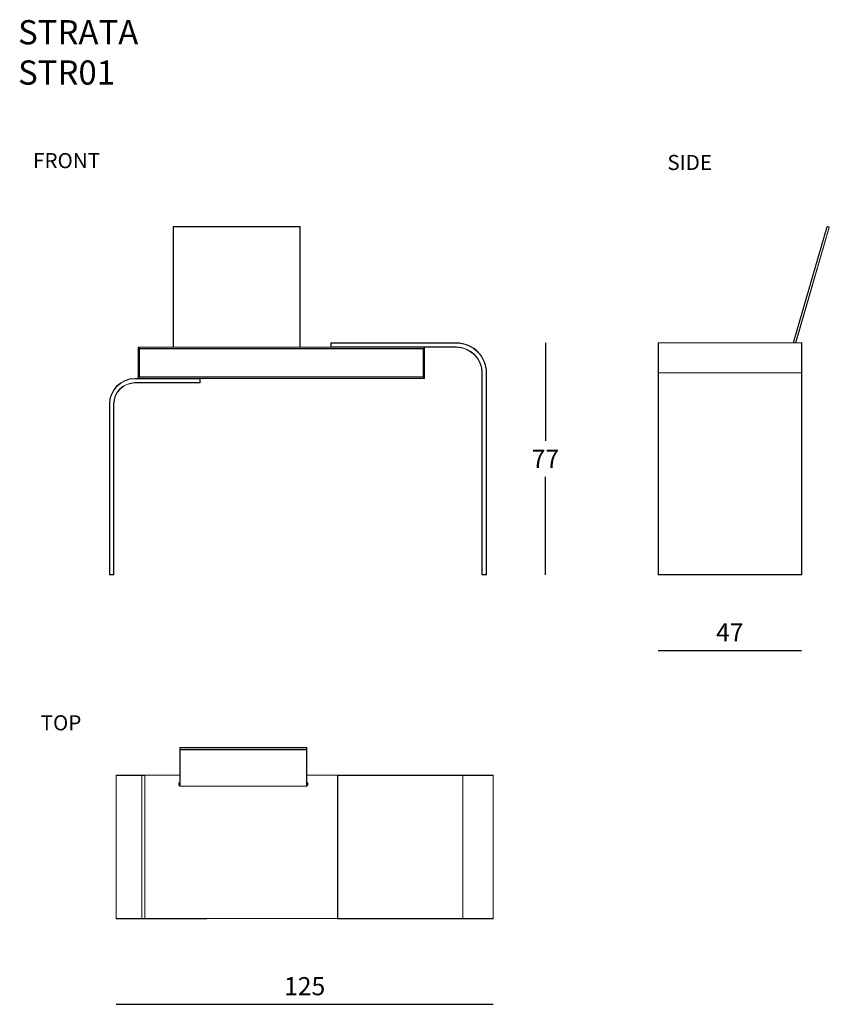
# Model space of a CAD drawing. Units: millimetres. Extents: x 320 to 588, y 100 to 425.
import ezdxf

# ---------------------------------------------------------------- set-up
doc = ezdxf.new("R2010")
doc.units = ezdxf.units.MM
doc.header["$PDSIZE"] = -1
doc.layers.add('QUOTE', color=253, linetype='Continuous')
doc.styles.add('glas', font='Frutiger65Bold.ttf')
doc.dimstyles.new('GLAS', dxfattribs={"dimtxt": 6, "dimasz": 10, "dimexe": 0.18, "dimexo": 0.0625, "dimgap": 3, "dimtad": 1, "dimtih": 1, "dimtoh": 1, "dimdec": 1, "dimdsep": 46, "dimtxsty": 'glas', "dimblk": 'NONE', "dimcen": 0, "dimse1": 1, "dimse2": 1, "dimadec": 0, "dimazin": 0, "dimtfac": 1, "dimtdec": 1, "dimtofl": 0, "dimtmove": 0, "dimatfit": 3, "dimldrblk": 'NONE', "dimfxl": 1, "dimtolj": 1, "dimtzin": 0, "dimarcsym": 0})

# ---------------------------------------------------------------- blocks, each defined once
blk = doc.blocks.new('*D4')
at = {"layer": 'Defpoints', "color": 0, "transparency": 16777216}
for p in [(352.08, 145.89), (476.88, 145.89), (476.88, 99.59)]:
    blk.add_point(p, dxfattribs=at)
at = {"layer": 'QUOTE', "color": 0, "lineweight": -2, "transparency": 16777216}
blk.add_line((352.08, 99.59), (476.88, 99.59), dxfattribs=at)
at = {"layer": 'QUOTE', "color": 0, "transparency": 16777216, "insert": (414.48, 105.59), "char_height": 6, "attachment_point": 5, "style": 'glas'}
blk.add_mtext('\\A1;125', dxfattribs=at)
blk = doc.blocks.new('_None')
blk = doc.blocks.new('*D5')
at = {"layer": 'Defpoints', "color": 0, "transparency": 16777216}
for p in [(531.47, 260.76), (578.87, 260.76), (578.87, 216.66)]:
    blk.add_point(p, dxfattribs=at)
at = {"layer": 'QUOTE', "color": 0, "lineweight": -2, "transparency": 16777216}
blk.add_line((531.47, 216.66), (578.87, 216.66), dxfattribs=at)
at = {"layer": 'QUOTE', "color": 0, "transparency": 16777216, "insert": (555.17, 222.66), "char_height": 6, "attachment_point": 5, "style": 'glas'}
blk.add_mtext('\\A1;47', dxfattribs=at)
blk = doc.blocks.new('*D20')
at = {"layer": 'Defpoints', "color": 0, "transparency": 16777216}
for p in [(427.02, 318.5), (494.14, 318.5), (474.56, 241.7)]:
    blk.add_point(p, dxfattribs=at)
at = {"layer": 'QUOTE', "color": 0, "lineweight": -2, "transparency": 16777216}
for p, q in [((494.14, 318.5), (494.14, 286.1)), ((494.14, 241.7), (494.14, 274.1))]:
    blk.add_line(p, q, dxfattribs=at)
at = {"layer": 'QUOTE', "color": 0, "transparency": 16777216, "insert": (494.14, 280.1), "char_height": 6, "attachment_point": 5, "style": 'glas'}
blk.add_mtext('\\A1;77', dxfattribs=at)

msp = doc.modelspace()

# ---------------------------------------------------------------- linework, layer by layer
at = {"color": 7, "linetype": 'Continuous', "lineweight": 15}
for p, q in [((371.06, 356.98), (370.96, 356.88)), ((371.06, 356.91), (370.96, 356.88)), ((370.96, 317), (370.96, 356.88)), ((371.06, 356.98), (371.06, 356.91)), ((371.06, 356.98), (412.86, 356.98)), ((371.06, 356.91), (371.06, 317)), ((412.86, 356.91), (371.06, 356.91)), ((412.86, 356.98), (412.86, 356.91)), ((412.96, 356.88), (412.86, 356.98)), ((412.86, 317), (412.86, 356.91)), ((412.96, 356.88), (412.86, 356.91)), ((412.96, 356.88), (412.96, 317)), ((576.19, 318.5), (587.35, 356.91)), ((587.44, 356.88), (576.29, 318.5)), ((576.92, 318.5), (588.02, 356.71)), ((588.12, 356.69), (577.02, 318.5)), ((587.47, 356.98), (587.35, 356.91)), ((587.44, 356.88), (587.35, 356.91)), ((587.44, 356.88), (587.47, 356.98)), ((588.02, 356.71), (587.44, 356.88)), ((587.47, 356.98), (588.05, 356.81)), ((588.05, 356.81), (588.02, 356.71)), ((588.12, 356.69), (588.02, 356.71)), ((588.12, 356.69), (588.05, 356.81)), ((359.36, 317), (454.16, 317)), ((359.36, 317), (359.76, 316.6)), ((359.36, 317), (359.36, 306.7)), ((359.76, 316.6), (453.76, 316.6)), ((359.76, 316.6), (359.76, 307.1)), ((453.66, 316.5), (359.86, 316.5)), ((359.86, 316.5), (359.86, 307.2)), ((423.16, 318.4), (423.26, 318.5)), ((423.16, 318.4), (423.26, 318.4)), ((423.16, 317.1), (423.16, 318.4)), ((423.26, 317), (423.16, 317.1)), ((423.26, 317.1), (423.16, 317.1)), ((423.26, 318.5), (423.26, 318.4)), ((423.26, 318.5), (464.66, 318.5)), ((423.26, 318.4), (423.26, 317.1)), ((464.66, 318.4), (423.26, 318.4)), ((423.26, 317.1), (423.26, 317)), ((423.26, 317.1), (464.66, 317.1)), ((464.66, 317), (423.26, 317)), ((453.66, 307.2), (453.66, 316.5)), ((453.76, 316.6), (454.16, 317)), ((453.76, 316.6), (453.76, 307.1)), ((454.16, 317), (454.16, 306.7)), ((464.66, 318.5), (464.66, 318.4)), ((464.66, 317.1), (464.66, 317)), ((531.57, 318.5), (531.47, 318.4)), ((531.47, 308.5), (531.47, 318.4)), ((531.57, 318.5), (531.57, 308.5)), ((531.57, 318.5), (578.87, 318.5)), ((578.87, 308.5), (578.87, 318.5)), ((578.97, 318.4), (578.87, 318.5)), ((578.97, 318.4), (578.97, 308.5)), ((358.36, 306.7), (358.36, 306.6)), ((358.36, 306.7), (379.76, 306.7)), ((379.76, 306.6), (358.36, 306.6)), ((359.76, 307.1), (359.36, 306.7)), ((454.16, 306.7), (359.36, 306.7)), ((453.76, 307.1), (359.76, 307.1)), ((359.86, 307.2), (453.66, 307.2)), ((379.76, 306.7), (379.76, 306.6)), ((379.86, 306.6), (379.76, 306.7)), ((379.76, 305.3), (379.76, 306.6)), ((379.86, 306.6), (379.76, 306.6)), ((379.86, 306.6), (379.86, 305.3)), ((453.76, 307.1), (454.16, 306.7)), ((473.16, 241.8), (473.16, 308.5)), ((473.26, 308.5), (473.16, 308.5)), ((473.26, 308.5), (473.26, 241.8)), ((474.66, 308.5), (474.56, 308.5)), ((474.56, 241.8), (474.56, 308.5)), ((474.66, 308.5), (474.66, 241.8)), ((531.47, 241.8), (531.47, 308.5)), ((531.57, 308.5), (531.47, 308.5)), ((531.57, 308.5), (578.87, 308.5)), ((531.57, 308.5), (531.57, 241.8)), ((578.87, 241.8), (578.87, 308.5)), ((578.97, 308.5), (578.87, 308.5)), ((578.97, 308.5), (578.97, 241.8)), ((358.36, 305.3), (379.76, 305.3)), ((358.36, 305.3), (358.36, 305.2)), ((379.76, 305.2), (358.36, 305.2)), ((379.76, 305.3), (379.76, 305.2)), ((379.86, 305.3), (379.76, 305.3)), ((379.86, 305.3), (379.76, 305.2)), ((349.86, 298.2), (349.96, 298.2)), ((349.86, 241.8), (349.86, 298.2)), ((349.96, 298.2), (349.96, 241.8)), ((351.26, 241.8), (351.26, 298.2)), ((351.26, 298.2), (351.36, 298.2)), ((351.36, 298.2), (351.36, 241.8)), ((349.86, 241.8), (349.96, 241.7)), ((349.86, 241.8), (349.96, 241.8)), ((349.96, 241.8), (349.96, 241.7)), ((349.96, 241.8), (351.26, 241.8)), ((351.26, 241.7), (349.96, 241.7)), ((351.26, 241.8), (351.36, 241.8)), ((351.26, 241.8), (351.26, 241.7)), ((351.26, 241.7), (351.36, 241.8)), ((473.26, 241.8), (473.16, 241.8)), ((473.26, 241.7), (473.16, 241.8)), ((473.26, 241.7), (473.26, 241.8)), ((473.26, 241.8), (474.56, 241.8)), ((474.56, 241.7), (473.26, 241.7)), ((474.56, 241.8), (474.56, 241.7)), ((474.66, 241.8), (474.56, 241.8)), ((474.66, 241.8), (474.56, 241.7)), ((531.57, 241.8), (531.47, 241.8)), ((531.47, 241.8), (531.57, 241.7)), ((531.57, 241.8), (578.87, 241.8)), ((531.57, 241.8), (531.57, 241.7)), ((578.87, 241.7), (531.57, 241.7)), ((578.97, 241.8), (578.87, 241.8)), ((578.97, 241.8), (578.87, 241.7)), ((578.87, 241.8), (578.87, 241.7)), ((373.18, 184.47), (373.28, 184.57)), ((373.18, 184.47), (373.28, 184.5)), ((373.18, 183.9), (373.18, 184.47)), ((373.28, 183.92), (373.18, 183.9)), ((373.28, 183.8), (373.18, 183.9)), ((373.18, 171.82), (373.18, 183.9)), ((373.28, 184.57), (415.08, 184.57)), ((373.28, 184.57), (373.28, 184.5)), ((373.28, 184.5), (373.28, 183.92)), ((415.08, 184.5), (373.28, 184.5)), ((373.28, 183.92), (415.08, 183.92)), ((373.28, 183.92), (373.28, 183.8)), ((415.08, 183.8), (373.28, 183.8)), ((373.28, 183.8), (373.28, 171.82)), ((415.08, 184.57), (415.08, 184.5)), ((415.08, 184.57), (415.18, 184.47)), ((415.08, 183.92), (415.08, 184.5)), ((415.08, 184.5), (415.18, 184.47)), ((415.08, 183.92), (415.08, 183.8)), ((415.18, 183.9), (415.08, 183.92)), ((415.18, 183.9), (415.08, 183.8)), ((415.08, 171.82), (415.08, 183.8)), ((415.18, 184.47), (415.18, 183.9)), ((415.18, 183.9), (415.18, 171.82)), ((352.18, 175.42), (352.08, 175.32)), ((360.58, 175.32), (352.08, 175.32)), ((352.08, 128.02), (352.08, 175.32)), ((352.18, 175.42), (360.58, 175.42)), ((360.58, 175.42), (360.58, 175.32)), ((360.58, 175.42), (361.58, 175.42)), ((360.58, 128.02), (360.58, 175.32)), ((361.58, 175.32), (360.58, 175.32)), ((373.18, 175.42), (361.58, 175.42)), ((361.58, 175.42), (361.58, 128.02)), ((372.88, 172.72), (372.88, 172.12)), ((425.48, 175.42), (415.18, 175.42)), ((415.48, 172.12), (415.48, 172.72)), ((425.48, 175.42), (425.38, 175.32)), ((425.38, 175.32), (425.48, 175.32)), ((425.38, 128.02), (425.38, 175.32)), ((425.48, 175.42), (466.88, 175.42)), ((425.48, 175.42), (425.48, 175.32)), ((466.88, 175.32), (425.48, 175.32)), ((425.48, 175.32), (425.48, 128.02)), ((466.88, 175.42), (476.78, 175.42)), ((466.88, 175.42), (466.88, 175.32)), ((476.88, 175.32), (466.88, 175.32)), ((466.88, 128.02), (466.88, 175.32)), ((476.78, 175.42), (476.88, 175.32)), ((476.88, 128.02), (476.88, 175.32)), ((373.18, 171.82), (415.18, 171.82)), ((352.08, 128.02), (360.58, 128.02)), ((352.08, 128.02), (352.18, 127.92)), ((360.58, 127.92), (352.18, 127.92)), ((360.58, 128.02), (361.58, 128.02)), ((360.58, 128.02), (360.58, 127.92)), ((381.98, 127.92), (360.58, 127.92)), ((361.58, 128.02), (425.38, 128.02)), ((381.98, 128.02), (381.98, 127.92)), ((382.08, 128.02), (381.98, 127.92)), ((425.38, 128.02), (425.48, 128.02)), ((425.38, 128.02), (425.48, 127.92)), ((425.48, 128.02), (466.88, 128.02)), ((425.48, 128.02), (425.48, 127.92)), ((466.88, 127.92), (425.48, 127.92)), ((466.88, 128.02), (476.88, 128.02)), ((466.88, 128.02), (466.88, 127.92)), ((476.78, 127.92), (466.88, 127.92)), ((476.88, 128.02), (476.78, 127.92))]:
    msp.add_line(p, q, dxfattribs=at)
for centre, radius, start, end in [((464.66, 308.5), 10, 0, 90), ((464.66, 308.5), 9.9, 0, 90), ((464.66, 308.5), 8.6, 0, 90), ((464.66, 308.5), 8.5, 0, 90), ((358.36, 298.2), 8.5, 90, 180), ((358.36, 298.2), 8.4, 90, 180), ((358.36, 298.2), 7.1, 90, 180), ((358.36, 298.2), 7, 90, 180), ((373.18, 172.72), 0.3, 90, 180), ((415.18, 172.72), 0.3, 0, 90), ((373.18, 172.12), 0.3, 180, 270), ((415.18, 172.12), 0.3, 270, 0)]:
    msp.add_arc(centre, radius, start, end, dxfattribs=at)

# ---------------------------------------------------------------- texts
at = {"attachment_point": 1}
for s, insert, char_height in [('STRATA\\PSTR01', (319.64, 425.26), 8), ('FRONT', (324.6, 381.28), 5), ('SIDE', (534.52, 380.66), 5), ('TOP', (327.11, 195.24), 5)]:
    msp.add_mtext_dynamic_manual_height_columns(s, width=3515.1254, gutter_width=12.5, heights=[0], dxfattribs=dict(at, insert=insert, char_height=char_height))

# ---------------------------------------------------------------- dimensions: what is measured, and where the dimension line sits
at = {"layer": 'QUOTE'}
dim = msp.add_linear_dim(base=(494.14, 318.5), p1=(474.56, 241.7), p2=(427.02, 318.5), angle=90, text='77', dimstyle='GLAS', dxfattribs=at)
dim.commit()
dim.dimension.update_dxf_attribs({"geometry": '*D20', "text_midpoint": (494.14, 280.1)})
for base, p1, p2, text, picture, middle in [((578.87, 216.66), (531.47, 260.76), (578.87, 260.76), '47', '*D5', (555.17, 222.66)), ((476.88, 99.59), (352.08, 145.89), (476.88, 145.89), '125', '*D4', (414.48, 105.59))]:
    dim = msp.add_linear_dim(base=base, p1=p1, p2=p2, text=text, dimstyle='GLAS', dxfattribs=at)
    dim.commit()
    dim.dimension.update_dxf_attribs({"geometry": picture, "text_midpoint": middle})

doc.saveas('drawing.dxf')
